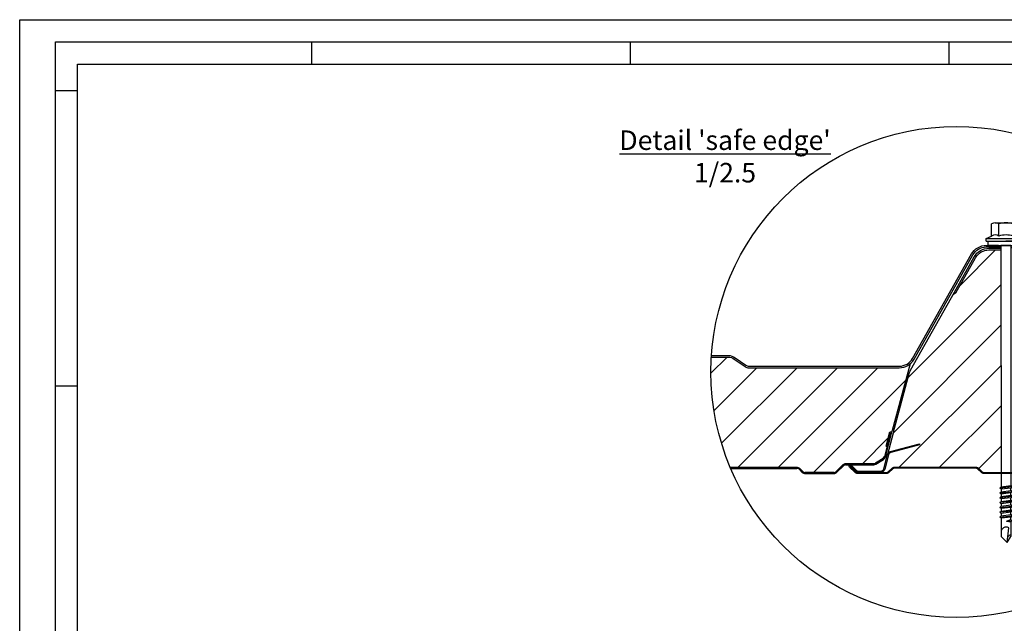
# Model space of a CAD drawing. Units: millimetres. Extents: x 300008 to 301383, y 1083 to 2069.
# Drawn here: x 300008 to 300742, y 1620 to 2069 of the extents above; entities that cross this region are included whole.
import ezdxf

# ---------------------------------------------------------------- set-up
doc = ezdxf.new("R2010")
doc.units = ezdxf.units.MM
doc.header["$LTSCALE"] = 5
doc.header["$MEASUREMENT"] = 0
doc.linetypes.add('0', pattern=[0])
doc.layers.add('maten', color=5, linetype='Continuous')
doc.layers.add('template', color=5, linetype='Continuous')
doc.styles.get("Standard").update_dxf_attribs({"font": 'isocp.shx'})

# ---------------------------------------------------------------- blocks, each defined once
blk = doc.blocks.new('Vijs-1')
at = {"color": 0, "linetype": 'Continuous'}
for p, q in [((32.57, 213.63), (32.57, 222.68)), ((35.23, 223.46), (51.19, 223.46)), ((37.89, 213.63), (37.89, 222.68)), ((48.53, 213.63), (48.53, 222.68)), ((53.85, 213.63), (53.85, 222.68)), ((28.47, 211.84), (32.57, 213.63)), ((57.95, 211.84), (53.85, 213.63)), ((28.47, 209.71), (28.47, 211.84)), ((28.47, 211.84), (57.95, 211.84)), ((28.47, 209.71), (57.95, 209.71)), ((57.95, 209.71), (57.95, 211.84))]:
    blk.add_line(p, q, dxfattribs=at)
for p, q in [((29.84, 209.71), (37.62, 209.71)), ((29.84, 206.68), (29.84, 209.71)), ((37.62, 206.68), (29.84, 206.68)), ((29.84, 206.68), (56.58, 206.68)), ((38.02, 209.71), (48.4, 209.71)), ((46.97, 206.68), (39.45, 206.68)), ((39.46, 206.68), (39.61, 28.1)), ((52.13, 209.71), (43.21, 209.71)), ((46.96, 206.68), (46.81, 27.65)), ((56.58, 206.68), (56.58, 209.71))]:
    blk.add_line(p, q)
at = {"color": 7, "linetype": '0'}
for p, q in [((38.71, 25.85), (39.61, 26.75)), ((47.71, 26.75), (38.71, 25.85)), ((39.61, 24.95), (38.71, 25.85)), ((38.71, 22.25), (39.61, 23.15)), ((38.71, 22.25), (47.71, 23.15)), ((39.61, 21.35), (38.71, 22.25)), ((39.61, 28.1), (39.61, 26.75)), ((39.61, 26.75), (46.81, 27.65)), ((46.81, 25.85), (39.61, 24.95)), ((39.61, 24.95), (39.61, 23.15)), ((39.61, 23.15), (46.81, 24.05)), ((46.81, 22.25), (39.61, 21.35)), ((46.81, 27.65), (47.71, 26.75)), ((47.71, 26.75), (46.81, 25.85)), ((46.81, 24.05), (46.81, 25.85)), ((46.81, 24.05), (47.71, 23.15)), ((47.71, 23.15), (46.81, 22.25)), ((46.81, 20.45), (46.81, 22.25)), ((38.71, 18.65), (39.61, 19.55)), ((47.71, 19.55), (38.71, 18.65)), ((39.61, 17.75), (38.71, 18.65)), ((47.71, 15.95), (38.71, 15.05)), ((38.71, 15.05), (39.61, 15.95)), ((39.61, 14.15), (38.71, 15.05)), ((39.61, 21.35), (39.61, 19.55)), ((39.61, 19.55), (46.81, 20.45)), ((46.81, 18.65), (39.61, 17.75)), ((39.61, 17.75), (39.61, 15.95)), ((39.61, 15.95), (46.81, 16.85)), ((46.81, 15.05), (39.61, 14.15)), ((46.81, 20.45), (47.71, 19.55)), ((47.71, 19.55), (46.81, 18.65)), ((46.81, 16.85), (46.81, 18.65)), ((46.81, 16.85), (46.81, 17.3)), ((46.81, 16.85), (47.71, 15.95)), ((47.71, 15.95), (46.81, 15.05)), ((46.81, 13.25), (46.81, 15.05)), ((38.71, 11.45), (47.71, 12.35)), ((38.71, 11.45), (39.61, 12.35)), ((39.61, 10.55), (38.71, 11.45)), ((38.71, 7.85), (39.61, 8.75)), ((47.71, 8.75), (38.71, 7.85)), ((39.61, 6.95), (38.71, 7.85)), ((39.61, 14.15), (39.61, 12.35)), ((39.61, 12.35), (46.81, 13.25)), ((46.81, 11.45), (39.61, 10.55)), ((39.61, 10.55), (39.61, 8.75)), ((39.61, 8.75), (46.81, 9.65)), ((46.81, 7.85), (39.61, 6.95)), ((46.81, 13.25), (47.71, 12.35)), ((47.71, 12.35), (46.81, 11.45)), ((46.81, 9.65), (46.81, 11.45)), ((46.81, 9.65), (47.71, 8.75)), ((47.71, 8.75), (46.81, 7.85)), ((46.81, 6.05), (46.81, 7.85)), ((38.71, 4.25), (39.61, 5.15)), ((38.71, 4.25), (47.71, 5.15)), ((39.61, 3.35), (38.71, 4.25)), ((39.61, 6.95), (39.61, 5.15)), ((39.61, 5.15), (46.81, 6.05)), ((46.81, 4.25), (39.61, 3.35)), ((39.61, 3.35), (39.61, -10.15)), ((43.66, 1.1), (46.81, 2.45)), ((43.66, 1.1), (47.71, 1.55)), ((43.66, 1.1), (46.81, 0.65)), ((46.81, 6.05), (47.71, 5.15)), ((47.71, 5.15), (46.81, 4.25)), ((46.81, 2.45), (46.81, 4.25)), ((47.71, 1.55), (46.81, 2.45)), ((46.81, 0.65), (47.71, 1.55)), ((46.81, 0.65), (46.81, -10.15)), ((44.11, -14.65), (45.46, -3.85)), ((39.61, -10.15), (44.11, -14.65)), ((44.11, -14.65), (46.81, -10.15))]:
    blk.add_line(p, q, dxfattribs=at)
for points in [[(41.41, -3.85, 0.302775), (39.61, -7.45)], [(45.46, -3.85, 0.340405), (41.41, -3.85)], [(46.81, -9.25, 0.253336), (44.64, -10.39)]]:
    blk.add_lwpolyline(points, format="xyb", dxfattribs=at)
at = {"color": 0, "linetype": 'Continuous'}
for centre, radius, start, end in [((35.23, 218.56), 4.9, 57.13278, 122.86722), ((43.21, 205.04), 18.43, 73, 107), ((51.19, 218.56), 4.9, 57.13278, 122.86722), ((35.23, 209.52), 4.9, 57.13278, 122.86722), ((43.21, 195.99), 18.43, 72.88, 106.77865), ((51.19, 209.52), 4.9, 57.13278, 122.86722)]:
    blk.add_arc(centre, radius, start, end, dxfattribs=at)

msp = doc.modelspace()

# ---------------------------------------------------------------- hatches: boundary and pattern name
h = msp.add_hatch()
h.set_pattern_fill('ANSI31', color=256, scale=10, angle=80, style=0)
h.set_pattern_definition([(125, (300736.0125, 1894.0208), (-1.02394, -0.71697), [])])
h.paths.add_polyline_path([(300739.34, 1899.06), (300739.34, 1900.02), (300736.01, 1900.02), (300736.01, 1899.06)])
h.paths.add_polyline_path([(300746.84, 1900.02), (300746.84, 1899.06), (300754.01, 1899.06), (300754.01, 1900.02)])

# ---------------------------------------------------------------- linework, layer by layer
at = {"linetype": 'Continuous'}
for p, q in [((300708.87, 1871.4), (300735.33, 1897.86)), ((300670.06, 1802.54), (300739.36, 1871.84)), ((300703.35, 1863.8), (300705.48, 1865.92)), ((300659.17, 1761.6), (300739.38, 1841.81)), ((300523.21, 1805.95), (300535.28, 1818.02)), ((300525.47, 1778.16), (300557.33, 1810.02)), ((300531.1, 1753.73), (300587.38, 1810.02)), ((300543.24, 1735.82), (300617.44, 1810.02)), ((300573.29, 1735.82), (300647.49, 1810.02)), ((300663.6, 1735.98), (300739.41, 1811.79)), ((300599.54, 1732.02), (300668.62, 1801.1)), ((300693.66, 1735.98), (300739.44, 1781.76)), ((300636.11, 1738.54), (300655.08, 1757.51)), ((300722.8, 1735.07), (300739.46, 1751.73))]:
    msp.add_line(p, q, dxfattribs=at)
for p, q in [((300704.67, 1866.38), (300705.71, 1865.79)), ((300658.57, 1763.6), (300671.84, 1813.09)), ((300657.11, 1761.22), (300652.45, 1743.83)), ((300653.22, 1743.62), (300657.88, 1761.01)), ((300656.14, 1761.48), (300653.68, 1752.3)), ((300654.46, 1752.09), (300656.92, 1761.27)), ((300659.11, 1761.22), (300654.88, 1745.44)), ((300653.68, 1752.3), (300654.46, 1752.09)), ((300651.46, 1742.48), (300645.78, 1738.89)), ((300646.21, 1738.22), (300651.88, 1741.8)), ((300587.22, 1735.82), (300537.57, 1735.82)), ((300537.91, 1735.02), (300587.3, 1735.02)), ((300588.89, 1734.38), (300591.29, 1732.08)), ((300591.76, 1732.66), (300589.36, 1734.96)), ((300621.4, 1737.63), (300616.47, 1732.69)), ((300617.03, 1732.13), (300621.97, 1737.06)), ((300644.56, 1738.54), (300623.59, 1738.54)), ((300623.59, 1737.74), (300644.56, 1737.74)), ((300614.84, 1732.02), (300593.35, 1732.02)), ((300593.43, 1731.22), (300614.84, 1731.22))]:
    msp.add_line(p, q)
for points in [[(300523.62, 1819.22), (300535.95, 1819.22, -0.170304), (300541.32, 1817.34), (300549.29, 1811.97, 0.170304), (300551.41, 1811.22), (300663.59, 1811.22, 0.270476), (300673.52, 1817.01), (300717.46, 1894.82, -0.270476), (300728.43, 1901.22), (300761.59, 1901.22, -0.270596), (300772.56, 1894.81)], [(300523.54, 1818.02), (300535.95, 1818.02, -0.17194), (300540.61, 1816.37), (300548.58, 1811, 0.167368), (300551.41, 1810.02), (300663.59, 1810.02, 0.270476), (300674.56, 1816.42), (300718.51, 1894.23, -0.270476), (300728.43, 1900.02), (300739.34, 1900.02)], [(300704.67, 1866.38), (300719.46, 1892.64, -0.270796), (300730.43, 1899.06), (300739.34, 1899.06)], [(300705.71, 1865.79), (300720.5, 1892.05, -0.270796), (300730.43, 1897.86), (300739.34, 1897.86)], [(300659.11, 1761.22), (300671.06, 1805.82, -0.062878), (300672, 1808.14), (300704.78, 1866.32)], [(300750.27, 1731.22), (300726.8, 1731.22, -0.198912), (300724.61, 1732.13), (300722.23, 1734.51, 0.198912), (300720.61, 1735.18), (300660.14, 1735.18, 0.198912), (300658.51, 1734.51), (300656.13, 1732.13, -0.198912), (300653.94, 1731.22), (300632.56, 1731.22, -0.198912), (300630.37, 1732.13), (300626.42, 1736.08, -1), (300627.69, 1737.35), (300631.35, 1733.69, 0.198912), (300632.98, 1733.02), (300649.78, 1733.02, 0.339454), (300652.01, 1734.73), (300654.88, 1745.44, -0.267949), (300657.14, 1747.7), (300678.54, 1753.43), (300678.74, 1752.66), (300657.35, 1746.93, 0.267949), (300655.65, 1745.23), (300652.78, 1734.52, -0.339454), (300649.78, 1732.22), (300632.98, 1732.22, -0.198912), (300630.78, 1733.13), (300627.13, 1736.78, 1.000001), (300626.99, 1736.64), (300630.93, 1732.69, 0.198912), (300632.56, 1732.02), (300653.94, 1732.02, 0.198912), (300655.57, 1732.69), (300657.95, 1735.07, -0.198912), (300660.14, 1735.98), (300720.61, 1735.98, -0.198912), (300722.8, 1735.07), (300725.18, 1732.69, 0.198912), (300726.8, 1732.02), (300750.27, 1732.02)]]:
    msp.add_lwpolyline(points, format="xyb")
msp.add_lwpolyline([(300739.34, 1900.02), (300736.01, 1900.02), (300736.01, 1899.06), (300739.34, 1899.06)])
for centre, radius, start, end in [((300657.01, 1761.25), 0.9, 344.99997, 165.00003), ((300657.01, 1761.24), 0.9, 97.29097, 165), ((300656.64, 1764.12), 2, 277.29098, 345.00001), ((300657.01, 1761.25), 0.1, 344.99896, 165.00124), ((300654.65, 1752.04), 1, 165, 255), ((300650.23, 1744.42), 2.3, 302.31329, 345), ((300650.23, 1744.42), 3.1, 302.31329, 345), ((300587.22, 1732.72), 3.1, 46.17973, 90), ((300587.3, 1732.72), 2.3, 46.17973, 90), ((300593.35, 1734.32), 2.3, 226.17973, 270), ((300614.84, 1734.32), 2.3, 270, 315), ((300623.59, 1735.44), 3.1, 90, 135), ((300623.59, 1735.44), 2.3, 90, 135), ((300644.56, 1740.84), 2.3, 270, 302.31329), ((300644.56, 1740.84), 3.1, 270, 302.31329), ((300593.43, 1734.32), 3.1, 226.17973, 270), ((300614.84, 1734.32), 3.1, 270, 315)]:
    msp.add_arc(centre, radius, start, end)
at = {"layer": 'maten'}
msp.add_circle((300706.12, 1806.89), 182.92, dxfattribs=at)
at = {"layer": 'template'}
for p, q in [((300007.89, 1083.38), (300007.89, 2069.38)), ((300007.89, 2069.38), (301382.89, 2069.38)), ((300225.39, 2052.77), (300225.39, 2036.17)), ((300462.89, 2052.77), (300462.89, 2036.17)), ((300700.39, 2052.77), (300700.39, 2036.17)), ((300051.1, 2016.38), (300034.5, 2016.38)), ((300051.1, 1796.38), (300034.5, 1796.38))]:
    msp.add_line(p, q, dxfattribs=at)
for points in [[(300034.5, 1099.99), (300034.5, 2052.77), (301366.28, 2052.77), (301366.28, 1099.99)], [(300051.1, 1116.59), (300051.1, 2036.17), (301349.68, 2036.17), (301349.68, 1116.59)]]:
    msp.add_lwpolyline(points, close=True, dxfattribs=at)

# ---------------------------------------------------------------- block references
msp.add_blockref('Vijs-1', (300699.87, 1694.54))

# ---------------------------------------------------------------- texts
at = {"layer": 'maten', "insert": (300367.55, 1986.87), "char_height": 14.5305, "width": 332.2476, "attachment_point": 1}
msp.add_mtext("\\pxqc;{\\LDetail 'safe edge'\\P}1/2.5", dxfattribs=at)

doc.saveas('drawing.dxf')
